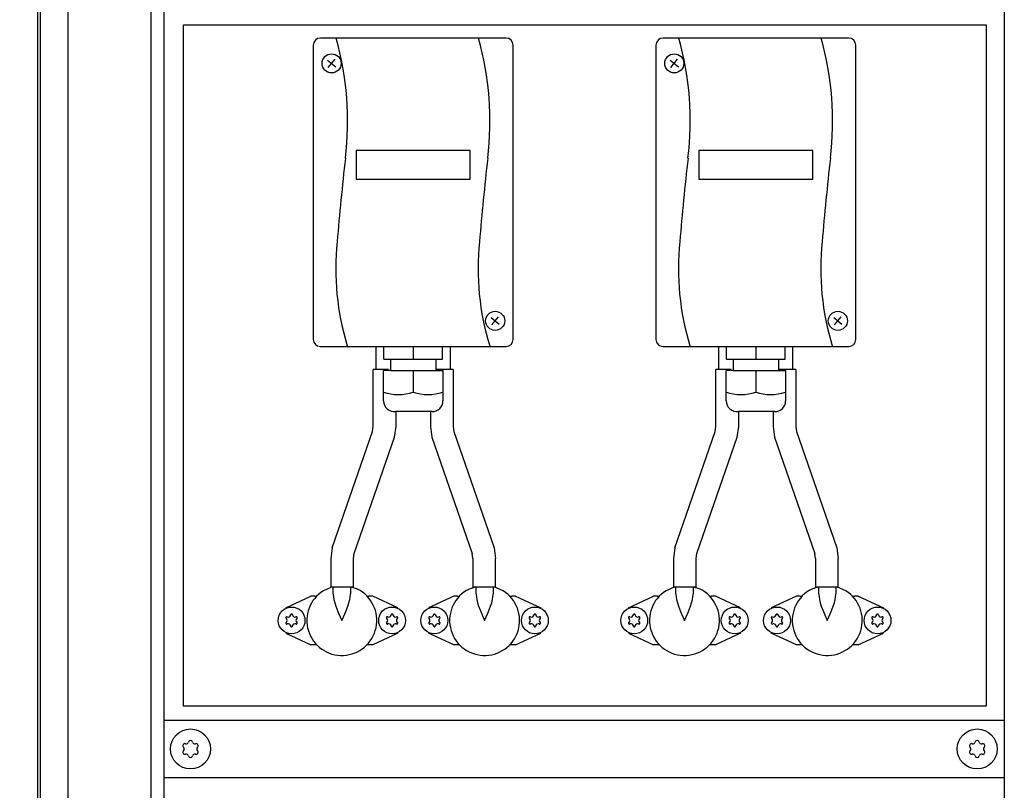
# Model space of a CAD drawing. Units: millimetres. Extents: x 30748 to 48075, y -17036 to -7239.
# Drawn here: x 34835 to 35180, y -9461 to -9191 of the extents above; entities that cross this region are included whole.
import ezdxf

# ---------------------------------------------------------------- set-up
doc = ezdxf.new("R2010")
doc.units = ezdxf.units.MM
doc.layers.add('1', color=7, linetype='Continuous')
doc.styles.add('CONVERTER_18', font='txt.shx', dxfattribs={"width": 0.9})
doc.dimstyles.new('ME10_DIM_28', dxfattribs={"dimtxt": 74.75, "dimasz": 74.75, "dimexe": 24.375, "dimexo": 16.25, "dimgap": 29.25, "dimtad": 1, "dimdec": 0, "dimdsep": 46, "dimtxsty": 'CONVERTER_18', "dimsah": 1, "dimcen": 0.09, "dimclrd": 6, "dimclre": 6, "dimclrt": 3, "dimadec": 0, "dimazin": 0, "dimtfac": 1, "dimtdec": 4, "dimtix": 1, "dimtmove": 0, "dimatfit": 3, "dimfxl": 1, "dimtolj": 1, "dimtzin": 0, "dimarcsym": 0})
doc.dimstyles.new('ME10_DIM_35', dxfattribs={"dimtxt": 74.75, "dimasz": 74.75, "dimexe": 24.375, "dimexo": 16.25, "dimgap": 29.25, "dimtad": 1, "dimdec": 0, "dimdsep": 46, "dimtxsty": 'CONVERTER_18', "dimsah": 1, "dimcen": 0.09, "dimclrd": 6, "dimclre": 6, "dimclrt": 3, "dimadec": 0, "dimazin": 0, "dimtfac": 1, "dimtdec": 4, "dimtix": 1, "dimtmove": 0, "dimatfit": 3, "dimfxl": 1, "dimtolj": 1, "dimtzin": 0, "dimarcsym": 0})

# ---------------------------------------------------------------- blocks, each defined once
blk = doc.blocks.new('*D21')
at = {"layer": '1', "color": 6, "linetype": 'Continuous'}
for p, q in [((34835.94, -9142.7), (34654.78, -9142.7)), ((34679.15, -9142.7), (34679.15, -10242.7)), ((34835.94, -10242.7), (34654.78, -10242.7))]:
    blk.add_line(p, q, dxfattribs=at)
at = {"layer": '1', "color": 6}
for points in [[(34688.99, -9217.45), (34669.31, -9217.45), (34679.15, -9142.7)], [(34669.31, -10167.95), (34688.99, -10167.95), (34679.15, -10242.7)]]:
    blk.add_solid(points, dxfattribs=at)
at = {"layer": '1', "color": 3, "insert": (34649.52, -9775.72), "char_height": 74.75, "attachment_point": 7, "rotation": 90, "line_spacing_factor": 0.454545, "style": 'CONVERTER_18'}
blk.add_mtext('1100', dxfattribs=at)
blk = doc.blocks.new('*D28')
at = {"layer": '1', "color": 6, "linetype": 'Continuous'}
for p, q in [((34679.15, -9039.3), (34679.15, -8889.8)), ((34871.4, -9039.3), (34654.78, -9039.3)), ((34679.15, -9142.7), (34679.15, -9039.3)), ((34835.94, -9142.7), (34654.78, -9142.7)), ((34679.15, -9292.2), (34679.15, -9142.7))]:
    blk.add_line(p, q, dxfattribs=at)
at = {"layer": '1', "color": 6}
for points in [[(34669.31, -8964.55), (34688.99, -8964.55), (34679.15, -9039.3)], [(34688.99, -9217.45), (34669.31, -9217.45), (34679.15, -9142.7)]]:
    blk.add_solid(points, dxfattribs=at)
at = {"layer": '1', "color": 3, "insert": (34649.52, -9151.63), "char_height": 74.75, "attachment_point": 7, "rotation": 90, "line_spacing_factor": 0.454545, "style": 'CONVERTER_18'}
blk.add_mtext('103', dxfattribs=at)

msp = doc.modelspace()

# ---------------------------------------------------------------- linework, layer by layer
at = {"color": 6, "linetype": 'Continuous'}
for p, q in [((34960.15, -9313.8), (34960.15, -9305.8)), ((34986.15, -9313.8), (34986.15, -9305.8)), ((35080.15, -9313.8), (35080.15, -9305.8)), ((35106.15, -9313.8), (35106.15, -9305.8)), ((34959.15, -9333.8), (34959.15, -9313.8)), ((34964.52, -9313.8), (34959.15, -9313.8)), ((34987.15, -9313.8), (34981.46, -9313.8)), ((34987.15, -9313.8), (34987.15, -9333.8)), ((35084.52, -9313.8), (35079.15, -9313.8)), ((35079.15, -9333.8), (35079.15, -9313.8)), ((35107.15, -9313.8), (35101.46, -9313.8)), ((35107.15, -9313.8), (35107.15, -9333.8)), ((34967.15, -9333.8), (34967.15, -9328.6)), ((34979.15, -9328.6), (34979.15, -9333.8)), ((35087.15, -9333.8), (35087.15, -9328.6)), ((35099.15, -9328.6), (35099.15, -9333.8)), ((34944.77, -9376.25), (34958.93, -9335.55)), ((34952.51, -9378.26), (34966.58, -9337.54)), ((34979.72, -9337.54), (34993.79, -9378.26)), ((34987.37, -9335.55), (35001.53, -9376.25)), ((35064.77, -9376.25), (35078.93, -9335.55)), ((35072.51, -9378.26), (35086.58, -9337.54)), ((35099.72, -9337.54), (35113.79, -9378.26)), ((35107.37, -9335.55), (35121.53, -9376.25)), ((34944.29, -9380.01), (34944.29, -9390.01)), ((34952.29, -9390.01), (34952.29, -9380.01)), ((34994.01, -9380.01), (34994.01, -9390.01)), ((35002.01, -9390.01), (35002.01, -9380.01)), ((35064.29, -9380.01), (35064.29, -9390.01)), ((35072.29, -9390.01), (35072.29, -9380.01)), ((35114.01, -9380.01), (35114.01, -9390.01)), ((35122.01, -9390.01), (35122.01, -9380.01)), ((34944.59, -9390.01), (34941.7, -9391.28)), ((34952.29, -9390.01), (34944.29, -9390.01)), ((34945.15, -9392.37), (34945.15, -9390.01)), ((34945.15, -9392.54), (34945.39, -9394.42)), ((34950.91, -9394.42), (34951.15, -9392.54)), ((34951.15, -9390.01), (34951.15, -9392.37)), ((34953.61, -9390.73), (34951.46, -9390.01)), ((34994.85, -9390.01), (34992.69, -9390.73)), ((35002.01, -9390.01), (34994.01, -9390.01)), ((34995.15, -9392.37), (34995.15, -9390.01)), ((34995.15, -9392.54), (34995.39, -9394.42)), ((35000.91, -9394.42), (35001.15, -9392.54)), ((35001.15, -9390.01), (35001.15, -9392.37)), ((35004.6, -9391.28), (35001.72, -9390.01)), ((35064.59, -9390.01), (35061.7, -9391.28)), ((35072.29, -9390.01), (35064.29, -9390.01)), ((35065.15, -9392.37), (35065.15, -9390.01)), ((35065.15, -9392.54), (35065.39, -9394.42)), ((35070.91, -9394.42), (35071.15, -9392.54)), ((35071.15, -9390.01), (35071.15, -9392.37)), ((35073.61, -9390.73), (35071.46, -9390.01)), ((35114.85, -9390.01), (35112.69, -9390.73)), ((35122.01, -9390.01), (35114.01, -9390.01)), ((35115.15, -9392.37), (35115.15, -9390.01)), ((35115.15, -9392.54), (35115.39, -9394.42)), ((35120.91, -9394.42), (35121.15, -9392.54)), ((35121.15, -9390.01), (35121.15, -9392.37)), ((35124.6, -9391.28), (35121.72, -9390.01)), ((34928.51, -9397.25), (34937.33, -9393.2)), ((34938.65, -9393.2), (34937.33, -9393.2)), ((34938.65, -9393.2), (34939.33, -9393.2)), ((34945.39, -9394.42), (34945.67, -9395.51)), ((34945.67, -9395.51), (34946.05, -9396.71)), ((34950.26, -9396.68), (34950.64, -9395.51)), ((34950.64, -9395.51), (34950.91, -9394.42)), ((34956.97, -9393.2), (34957.65, -9393.2)), ((34958.97, -9393.2), (34957.65, -9393.2)), ((34967.79, -9397.25), (34958.97, -9393.2)), ((34987.33, -9393.2), (34978.51, -9397.25)), ((34988.65, -9393.2), (34987.33, -9393.2)), ((34988.65, -9393.2), (34989.33, -9393.2)), ((34995.39, -9394.42), (34995.67, -9395.51)), ((34995.67, -9395.51), (34996.04, -9396.68)), ((35000.25, -9396.71), (35000.64, -9395.51)), ((35000.64, -9395.51), (35000.91, -9394.42)), ((35006.97, -9393.2), (35007.65, -9393.2)), ((35008.97, -9393.2), (35007.65, -9393.2)), ((35008.97, -9393.2), (35017.79, -9397.25)), ((35048.51, -9397.25), (35057.33, -9393.2)), ((35058.65, -9393.2), (35057.33, -9393.2)), ((35058.65, -9393.2), (35059.33, -9393.2)), ((35065.39, -9394.42), (35065.67, -9395.51)), ((35065.67, -9395.51), (35066.05, -9396.71)), ((35070.26, -9396.68), (35070.64, -9395.51)), ((35070.64, -9395.51), (35070.91, -9394.42)), ((35076.97, -9393.2), (35077.65, -9393.2)), ((35078.97, -9393.2), (35077.65, -9393.2)), ((35087.79, -9397.25), (35078.97, -9393.2)), ((35107.33, -9393.2), (35098.51, -9397.25)), ((35108.65, -9393.2), (35107.33, -9393.2)), ((35108.65, -9393.2), (35109.33, -9393.2)), ((35115.39, -9394.42), (35115.67, -9395.51)), ((35115.67, -9395.51), (35116.04, -9396.68)), ((35120.25, -9396.71), (35120.64, -9395.51)), ((35120.64, -9395.51), (35120.91, -9394.42)), ((35126.97, -9393.2), (35127.65, -9393.2)), ((35128.97, -9393.2), (35127.65, -9393.2)), ((35128.97, -9393.2), (35137.79, -9397.25)), ((34946.05, -9396.71), (34946.78, -9398.59)), ((34946.78, -9398.59), (34947.01, -9399.13)), ((34947.01, -9399.13), (34948.15, -9401.7)), ((34948.15, -9401.7), (34949.3, -9399.13)), ((34949.3, -9399.13), (34949.53, -9398.59)), ((34949.53, -9398.59), (34950.26, -9396.68)), ((34996.04, -9396.68), (34996.78, -9398.59)), ((34996.78, -9398.59), (34997.01, -9399.13)), ((34997.01, -9399.13), (34998.15, -9401.7)), ((34998.15, -9401.7), (34999.3, -9399.13)), ((34999.3, -9399.13), (34999.53, -9398.59)), ((34999.53, -9398.59), (35000.25, -9396.71)), ((35066.05, -9396.71), (35066.78, -9398.59)), ((35066.78, -9398.59), (35067.01, -9399.13)), ((35067.01, -9399.13), (35068.15, -9401.7)), ((35068.15, -9401.7), (35069.3, -9399.13)), ((35069.3, -9399.13), (35069.53, -9398.59)), ((35069.53, -9398.59), (35070.26, -9396.68)), ((35116.04, -9396.68), (35116.78, -9398.59)), ((35116.78, -9398.59), (35117.01, -9399.13)), ((35117.01, -9399.13), (35118.15, -9401.7)), ((35118.15, -9401.7), (35119.3, -9399.13)), ((35119.3, -9399.13), (35119.53, -9398.59)), ((35119.53, -9398.59), (35120.25, -9396.71)), ((34928.51, -9406.15), (34937.33, -9410.2)), ((34967.79, -9406.15), (34958.97, -9410.2)), ((34987.33, -9410.2), (34978.51, -9406.15)), ((35008.97, -9410.2), (35017.79, -9406.15)), ((35048.51, -9406.15), (35057.33, -9410.2)), ((35087.79, -9406.15), (35078.97, -9410.2)), ((35107.33, -9410.2), (35098.51, -9406.15)), ((35128.97, -9410.2), (35137.79, -9406.15)), ((34938.65, -9410.2), (34937.33, -9410.2)), ((34939.33, -9410.2), (34938.65, -9410.2)), ((34957.65, -9410.2), (34956.97, -9410.2)), ((34958.97, -9410.2), (34957.65, -9410.2)), ((34988.65, -9410.2), (34987.33, -9410.2)), ((34989.33, -9410.2), (34988.65, -9410.2)), ((35007.65, -9410.2), (35006.97, -9410.2)), ((35008.97, -9410.2), (35007.65, -9410.2)), ((35058.65, -9410.2), (35057.33, -9410.2)), ((35059.33, -9410.2), (35058.65, -9410.2)), ((35077.65, -9410.2), (35076.97, -9410.2)), ((35078.97, -9410.2), (35077.65, -9410.2)), ((35108.65, -9410.2), (35107.33, -9410.2)), ((35109.33, -9410.2), (35108.65, -9410.2)), ((35127.65, -9410.2), (35126.97, -9410.2)), ((35128.97, -9410.2), (35127.65, -9410.2))]:
    msp.add_line(p, q, dxfattribs=at)
for centre in [(34930.55, -9401.7), (34965.75, -9401.7), (34980.55, -9401.7), (35015.75, -9401.7), (35050.55, -9401.7), (35085.75, -9401.7), (35100.55, -9401.7), (35135.75, -9401.7)]:
    msp.add_circle(centre, 4.7, dxfattribs=at)
for centre, radius, start, end in [((34948.15, -9401.7), 12.25, 121.7649, 63.5293), ((34998.15, -9401.7), 12.25, 116.4707, 58.2351), ((35068.15, -9401.7), 12.25, 121.7649, 63.5293), ((35118.15, -9401.7), 12.25, 116.4707, 58.2351), ((34930.55, -9399.75), 0.3, 90, 184.4117), ((34930.55, -9399.75), 0.3, 355.5883, 90), ((34965.75, -9399.75), 0.3, 90, 184.4117), ((34965.75, -9399.75), 0.3, 355.5883, 90), ((34980.55, -9399.75), 0.3, 90, 184.4117), ((34980.55, -9399.75), 0.3, 355.5883, 90), ((35015.75, -9399.75), 0.3, 90, 184.4117), ((35015.75, -9399.75), 0.3, 355.5883, 90), ((35050.55, -9399.75), 0.3, 90, 184.4117), ((35050.55, -9399.75), 0.3, 355.5883, 90), ((35085.75, -9399.75), 0.3, 90, 184.4117), ((35085.75, -9399.75), 0.3, 355.5883, 90), ((35100.55, -9399.75), 0.3, 90, 184.4117), ((35100.55, -9399.75), 0.3, 355.5883, 90), ((35135.75, -9399.75), 0.3, 90, 184.4117), ((35135.75, -9399.75), 0.3, 355.5883, 90), ((34928.86, -9400.72), 0.3, 150, 244.4117), ((34928.86, -9402.67), 0.3, 115.5883, 210), ((34928.86, -9400.72), 0.3, 55.5883, 150), ((34928.86, -9402.67), 0.3, 210, 304.4117), ((34928.02, -9401.7), 1, 315.217, 44.783), ((34929.29, -9399.51), 1, 255.217, 344.783), ((34929.29, -9403.89), 1, 15.217, 104.783), ((34931.82, -9399.51), 1, 195.217, 284.783), ((34931.82, -9403.89), 1, 75.217, 164.783), ((34932.24, -9400.72), 0.3, 30, 124.4117), ((34932.24, -9402.67), 0.3, 235.5883, 330), ((34933.08, -9401.7), 1, 135.217, 224.783), ((34932.24, -9400.72), 0.3, 295.5883, 30), ((34932.24, -9402.67), 0.3, 330, 64.4117), ((34964.06, -9400.72), 0.3, 150, 244.4117), ((34964.06, -9402.67), 0.3, 115.5883, 210), ((34964.06, -9400.72), 0.3, 55.5883, 150), ((34964.06, -9402.67), 0.3, 210, 304.4117), ((34963.22, -9401.7), 1, 315.217, 44.783), ((34964.49, -9399.51), 1, 255.217, 344.783), ((34964.49, -9403.89), 1, 15.217, 104.783), ((34967.02, -9399.51), 1, 195.217, 284.783), ((34967.02, -9403.89), 1, 75.217, 164.783), ((34967.44, -9400.72), 0.3, 30, 124.4117), ((34967.44, -9402.67), 0.3, 235.5883, 330), ((34968.28, -9401.7), 1, 135.217, 224.783), ((34967.44, -9400.72), 0.3, 295.5883, 30), ((34967.44, -9402.67), 0.3, 330, 64.4117), ((34978.86, -9400.72), 0.3, 150, 244.4117), ((34978.86, -9402.67), 0.3, 115.5883, 210), ((34978.86, -9400.72), 0.3, 55.5883, 150), ((34978.86, -9402.67), 0.3, 210, 304.4117), ((34978.02, -9401.7), 1, 315.217, 44.783), ((34979.29, -9399.51), 1, 255.217, 344.783), ((34979.29, -9403.89), 1, 15.217, 104.783), ((34981.82, -9399.51), 1, 195.217, 284.783), ((34981.82, -9403.89), 1, 75.217, 164.783), ((34982.24, -9400.72), 0.3, 30, 124.4117), ((34982.24, -9402.67), 0.3, 235.5883, 330), ((34983.08, -9401.7), 1, 135.217, 224.783), ((34982.24, -9400.72), 0.3, 295.5883, 30), ((34982.24, -9402.67), 0.3, 330, 64.4117), ((35014.06, -9400.72), 0.3, 150, 244.4117), ((35014.06, -9402.67), 0.3, 115.5883, 210), ((35014.06, -9400.72), 0.3, 55.5883, 150), ((35014.06, -9402.67), 0.3, 210, 304.4117), ((35013.22, -9401.7), 1, 315.217, 44.783), ((35014.49, -9399.51), 1, 255.217, 344.783), ((35014.49, -9403.89), 1, 15.217, 104.783), ((35017.02, -9399.51), 1, 195.217, 284.783), ((35017.02, -9403.89), 1, 75.217, 164.783), ((35017.44, -9400.72), 0.3, 30, 124.4117), ((35017.44, -9402.67), 0.3, 235.5883, 330), ((35018.28, -9401.7), 1, 135.217, 224.783), ((35017.44, -9400.72), 0.3, 295.5883, 30), ((35017.44, -9402.67), 0.3, 330, 64.4117), ((35048.86, -9400.72), 0.3, 150, 244.4117), ((35048.86, -9402.67), 0.3, 115.5883, 210), ((35048.86, -9400.72), 0.3, 55.5883, 150), ((35048.86, -9402.67), 0.3, 210, 304.4117), ((35048.02, -9401.7), 1, 315.217, 44.783), ((35049.29, -9399.51), 1, 255.217, 344.783), ((35049.29, -9403.89), 1, 15.217, 104.783), ((35051.82, -9399.51), 1, 195.217, 284.783), ((35051.82, -9403.89), 1, 75.217, 164.783), ((35052.24, -9400.72), 0.3, 30, 124.4117), ((35052.24, -9402.67), 0.3, 235.5883, 330), ((35053.08, -9401.7), 1, 135.217, 224.783), ((35052.24, -9400.72), 0.3, 295.5883, 30), ((35052.24, -9402.67), 0.3, 330, 64.4117), ((35084.06, -9400.72), 0.3, 150, 244.4117), ((35084.06, -9402.67), 0.3, 115.5883, 210), ((35084.06, -9400.72), 0.3, 55.5883, 150), ((35084.06, -9402.67), 0.3, 210, 304.4117), ((35083.22, -9401.7), 1, 315.217, 44.783), ((35084.49, -9399.51), 1, 255.217, 344.783), ((35084.49, -9403.89), 1, 15.217, 104.783), ((35087.02, -9399.51), 1, 195.217, 284.783), ((35087.02, -9403.89), 1, 75.217, 164.783), ((35087.44, -9400.72), 0.3, 30, 124.4117), ((35087.44, -9402.67), 0.3, 235.5883, 330), ((35088.28, -9401.7), 1, 135.217, 224.783), ((35087.44, -9400.72), 0.3, 295.5883, 30), ((35087.44, -9402.67), 0.3, 330, 64.4117), ((35098.86, -9400.72), 0.3, 150, 244.4117), ((35098.86, -9402.67), 0.3, 115.5883, 210), ((35098.86, -9400.72), 0.3, 55.5883, 150), ((35098.86, -9402.67), 0.3, 210, 304.4117), ((35098.02, -9401.7), 1, 315.217, 44.783), ((35099.29, -9399.51), 1, 255.217, 344.783), ((35099.29, -9403.89), 1, 15.217, 104.783), ((35101.82, -9399.51), 1, 195.217, 284.783), ((35101.82, -9403.89), 1, 75.217, 164.783), ((35102.24, -9400.72), 0.3, 30, 124.4117), ((35102.24, -9402.67), 0.3, 235.5883, 330), ((35103.08, -9401.7), 1, 135.217, 224.783), ((35102.24, -9400.72), 0.3, 295.5883, 30), ((35102.24, -9402.67), 0.3, 330, 64.4117), ((35134.06, -9400.72), 0.3, 150, 244.4117), ((35134.06, -9402.67), 0.3, 115.5883, 210), ((35134.06, -9400.72), 0.3, 55.5883, 150), ((35134.06, -9402.67), 0.3, 210, 304.4117), ((35133.22, -9401.7), 1, 315.217, 44.783), ((35134.49, -9399.51), 1, 255.217, 344.783), ((35134.49, -9403.89), 1, 15.217, 104.783), ((35137.02, -9399.51), 1, 195.217, 284.783), ((35137.02, -9403.89), 1, 75.217, 164.783), ((35137.44, -9400.72), 0.3, 30, 124.4117), ((35137.44, -9402.67), 0.3, 235.5883, 330), ((35138.28, -9401.7), 1, 135.217, 224.783), ((35137.44, -9400.72), 0.3, 295.5883, 30), ((35137.44, -9402.67), 0.3, 330, 64.4117), ((34930.55, -9403.65), 0.3, 175.5883, 270), ((34930.55, -9403.65), 0.3, 270, 4.4117), ((34965.75, -9403.65), 0.3, 175.5883, 270), ((34965.75, -9403.65), 0.3, 270, 4.4117), ((34980.55, -9403.65), 0.3, 175.5883, 270), ((34980.55, -9403.65), 0.3, 270, 4.4117), ((35015.75, -9403.65), 0.3, 175.5883, 270), ((35015.75, -9403.65), 0.3, 270, 4.4117), ((35050.55, -9403.65), 0.3, 175.5883, 270), ((35050.55, -9403.65), 0.3, 270, 4.4117), ((35085.75, -9403.65), 0.3, 175.5883, 270), ((35085.75, -9403.65), 0.3, 270, 4.4117), ((35100.55, -9403.65), 0.3, 175.5883, 270), ((35100.55, -9403.65), 0.3, 270, 4.4117), ((35135.75, -9403.65), 0.3, 175.5883, 270), ((35135.75, -9403.65), 0.3, 270, 4.4117), ((34893.65, -9444.1), 0.8, 252.5908, 347.4092), ((34895.15, -9444.44), 0.737, 90, 167.4092), ((34895.15, -9444.44), 0.737, 12.5908, 90), ((34896.65, -9444.1), 0.8, 192.5908, 287.4092), ((35169.15, -9444.1), 0.8, 252.5908, 347.4092), ((35170.65, -9444.44), 0.737, 90, 167.4092), ((35170.65, -9444.44), 0.737, 12.5908, 90), ((35172.15, -9444.1), 0.8, 192.5908, 287.4092), ((34893.19, -9445.57), 0.737, 150, 227.4092), ((34893.19, -9447.83), 0.737, 132.5908, 210), ((34893.19, -9445.57), 0.737, 72.5908, 150), ((34892.15, -9446.7), 0.8, 312.5908, 47.4092), ((34897.11, -9445.57), 0.737, 30, 107.4092), ((34898.15, -9446.7), 0.8, 132.5908, 227.4092), ((34897.11, -9445.57), 0.737, 312.5908, 30), ((34897.11, -9447.83), 0.737, 330, 47.4092), ((35168.69, -9445.57), 0.737, 150, 227.4092), ((35168.69, -9447.83), 0.737, 132.5908, 210), ((35168.69, -9445.57), 0.737, 72.5908, 150), ((35167.65, -9446.7), 0.8, 312.5908, 47.4092), ((35172.61, -9445.57), 0.737, 30, 107.4092), ((35173.65, -9446.7), 0.8, 132.5908, 227.4092), ((35172.61, -9445.57), 0.737, 312.5908, 30), ((35172.61, -9447.83), 0.737, 330, 47.4092), ((34893.19, -9447.83), 0.737, 210, 287.4092), ((34893.65, -9449.3), 0.8, 12.5908, 107.4092), ((34895.15, -9448.96), 0.737, 192.5908, 270), ((34895.15, -9448.96), 0.737, 270, 347.4092), ((34896.65, -9449.3), 0.8, 72.5908, 167.4092), ((34897.11, -9447.83), 0.737, 252.5908, 330), ((35168.69, -9447.83), 0.737, 210, 287.4092), ((35169.15, -9449.3), 0.8, 12.5908, 107.4092), ((35170.65, -9448.96), 0.737, 192.5908, 270), ((35170.65, -9448.96), 0.737, 270, 347.4092), ((35172.15, -9449.3), 0.8, 72.5908, 167.4092), ((35172.61, -9447.83), 0.737, 252.5908, 330)]:
    msp.add_arc(centre, radius, start, end, dxfattribs=at)
at = {"layer": '1', "color": 6, "linetype": 'Continuous'}
for p, q in [((34885.9, -10198.45), (34885.9, -9143.7)), ((34842.65, -10232.82), (34842.65, -9152.58)), ((34852.25, -9186.95), (34852.25, -10232.1)), ((34881.4, -10198.45), (34881.4, -9186.95)), ((35180.15, -9186.95), (35180.15, -9596.2)), ((34943.13, -9205.49), (34946.01, -9207.87)), ((34943.37, -9208.1), (34945.76, -9205.23)), ((35063.13, -9205.49), (35066.01, -9207.87)), ((35063.37, -9208.1), (35065.76, -9205.23)), ((34953.15, -9237.19), (34953.15, -9247.23)), ((34993.15, -9237.19), (34953.15, -9237.19)), ((34993.15, -9247.23), (34993.15, -9237.19)), ((35113.15, -9237.19), (35073.15, -9237.19)), ((35073.15, -9237.19), (35073.15, -9247.23)), ((35113.15, -9247.23), (35113.15, -9237.19)), ((34953.15, -9247.23), (34993.15, -9247.23)), ((35073.15, -9247.23), (35113.15, -9247.23)), ((35000.42, -9295.61), (35003.3, -9298)), ((35000.66, -9298.23), (35003.05, -9295.36)), ((35120.42, -9295.61), (35123.3, -9298)), ((35120.66, -9298.23), (35123.05, -9295.36)), ((34962.91, -9310.2), (34962.91, -9305.8)), ((34973.15, -9305.8), (34973.15, -9310.2)), ((34983.39, -9310.2), (34983.39, -9305.8)), ((35082.91, -9310.2), (35082.91, -9305.8)), ((35093.15, -9305.8), (35093.15, -9310.2)), ((35103.39, -9310.2), (35103.39, -9305.8)), ((34962.91, -9310.2), (34965.15, -9310.2)), ((34965.15, -9310.2), (34981.15, -9310.2)), ((34965.15, -9310.2), (34965.15, -9314.2)), ((34981.15, -9310.2), (34983.39, -9310.2)), ((34981.15, -9314.2), (34981.15, -9310.2)), ((35082.91, -9310.2), (35085.15, -9310.2)), ((35085.15, -9310.2), (35085.15, -9314.2)), ((35085.15, -9310.2), (35101.15, -9310.2)), ((35101.15, -9314.2), (35101.15, -9310.2)), ((35101.15, -9310.2), (35103.39, -9310.2)), ((34965.15, -9314.2), (34962.75, -9314.2)), ((34962.75, -9324.82), (34962.75, -9314.2)), ((34965.15, -9314.2), (34981.15, -9314.2)), ((34973.15, -9314.2), (34973.15, -9321.77)), ((34981.15, -9314.2), (34983.55, -9314.2)), ((34983.55, -9314.2), (34983.55, -9324.82)), ((35082.75, -9324.82), (35082.75, -9314.2)), ((35085.15, -9314.2), (35082.75, -9314.2)), ((35085.15, -9314.2), (35101.15, -9314.2)), ((35093.15, -9314.2), (35093.15, -9321.77)), ((35101.15, -9314.2), (35103.55, -9314.2)), ((35103.55, -9314.2), (35103.55, -9324.82)), ((34979.77, -9328.6), (34967.04, -9328.6)), ((35099.77, -9328.6), (35087.04, -9328.6)), ((34958.93, -9335.55), (34959.15, -9333.8)), ((34966.58, -9337.54), (34967.15, -9333.8)), ((34979.15, -9333.8), (34979.72, -9337.54)), ((34987.15, -9333.8), (34987.37, -9335.55)), ((35078.93, -9335.55), (35079.15, -9333.8)), ((35086.58, -9337.54), (35087.15, -9333.8)), ((35099.15, -9333.8), (35099.72, -9337.54)), ((35107.15, -9333.8), (35107.37, -9335.55)), ((34944.77, -9376.25), (34944.29, -9380.01)), ((34952.29, -9380.01), (34952.51, -9378.26)), ((34994.01, -9380.01), (34993.79, -9378.26)), ((35001.53, -9376.25), (35002.01, -9380.01)), ((35064.77, -9376.25), (35064.29, -9380.01)), ((35072.29, -9380.01), (35072.51, -9378.26)), ((35114.01, -9380.01), (35113.79, -9378.26)), ((35121.53, -9376.25), (35122.01, -9380.01)), ((35180.15, -9436.7), (34885.9, -9436.7)), ((34885.9, -9456.7), (35180.15, -9456.7))]:
    msp.add_line(p, q, dxfattribs=at)
at = {"layer": '1', "color": 3, "linetype": 'Continuous'}
msp.add_line((34841.65, -10232.16), (34841.65, -9186.95), dxfattribs=at)
at = {"layer": '1', "color": 1, "linetype": 'Continuous'}
for p, q in [((34892.75, -9431.7), (34892.75, -9193.2)), ((34892.75, -9193.2), (35173.75, -9193.2)), ((35173.75, -9193.2), (35173.75, -9431.7)), ((35005.65, -9197.8), (34940.65, -9197.8)), ((35125.65, -9197.8), (35060.65, -9197.8)), ((34938.15, -9200.3), (34938.15, -9303.3)), ((35008.15, -9303.3), (35008.15, -9200.3)), ((35058.15, -9200.3), (35058.15, -9303.3)), ((35128.15, -9303.3), (35128.15, -9200.3)), ((34940.65, -9305.8), (35005.65, -9305.8)), ((35060.65, -9305.8), (35125.65, -9305.8)), ((35173.75, -9431.7), (34892.75, -9431.7))]:
    msp.add_line(p, q, dxfattribs=at)
at = {"layer": '1', "color": 6, "linetype": 'Continuous'}
for centre, radius in [((34944.57, -9206.67), 3.35), ((35064.57, -9206.67), 3.35), ((35001.86, -9296.8), 3.35), ((35121.86, -9296.8), 3.35), ((34895.15, -9446.7), 7), ((35170.65, -9446.7), 7)]:
    msp.add_circle(centre, radius, dxfattribs=at)
at = {"layer": '1', "color": 1, "linetype": 'Continuous'}
for centre, start, end in [((34940.65, -9200.3), 90, 180), ((35005.65, -9200.3), 360, 90), ((35060.65, -9200.3), 90, 180), ((35125.65, -9200.3), 360, 90), ((34940.65, -9303.3), 180, 270), ((35005.65, -9303.3), 270, 0), ((35060.65, -9303.3), 180, 270), ((35125.65, -9303.3), 270, 0)]:
    msp.add_arc(centre, 2.5, start, end, dxfattribs=at)
at = {"layer": '1', "color": 6, "linetype": 'Continuous'}
for centre, radius, start, end in [((34843.81, -9226.83), 106.37, 352.9531, 15.8363), ((34893.66, -9226.83), 106.37, 352.9531, 15.8363), ((34963.81, -9226.83), 106.37, 352.9531, 15.8363), ((35013.66, -9226.83), 106.37, 352.9531, 15.8363), ((36067.87, -9365.14), 1125.48, 173.60995, 175.10488), ((36117.72, -9365.14), 1125.48, 173.60995, 175.10488), ((36187.87, -9365.14), 1125.48, 173.60995, 175.10488), ((36237.72, -9365.14), 1125.48, 173.60995, 175.10488), ((35038.05, -9278.53), 92.04, 174.1187, 197.092), ((35087.9, -9278.53), 92.04, 174.1187, 197.092), ((35158.05, -9278.53), 92.04, 174.1187, 197.092), ((35207.9, -9278.53), 92.04, 174.1187, 197.092), ((34967.95, -9306.08), 16.54, 251.6615, 288.3176), ((34978.35, -9306.08), 16.54, 251.6819, 288.339), ((35087.95, -9306.08), 16.54, 251.6615, 288.3176), ((35098.35, -9306.08), 16.54, 251.6819, 288.339), ((34966.57, -9324.8), 3.82, 180.2005, 276.9469), ((34979.77, -9324.82), 3.78, 270.0001, 359.9999), ((35086.57, -9324.8), 3.82, 180.2005, 276.9469), ((35099.77, -9324.82), 3.78, 270.0001, 359.9999)]:
    msp.add_arc(centre, radius, start, end, dxfattribs=at)

# ---------------------------------------------------------------- dimensions: what is measured, and where the dimension line sits
at = {"layer": '1'}
for p1, dimstyle, picture, middle in [((34887.65, -9039.3), 'ME10_DIM_35', '*D28', (34621.44, -9091)), ((34852.19, -10242.7), 'ME10_DIM_28', '*D21', (34621.44, -9692.7))]:
    dim = msp.add_linear_dim(base=(34679.15, -9142.7), p1=p1, p2=(34852.19, -9142.7), angle=90, dimstyle=dimstyle, dxfattribs=at)
    dim.commit()
    dim.dimension.update_dxf_attribs({"geometry": picture, "text_midpoint": middle, "text_rotation": 90})

doc.saveas('drawing.dxf')
